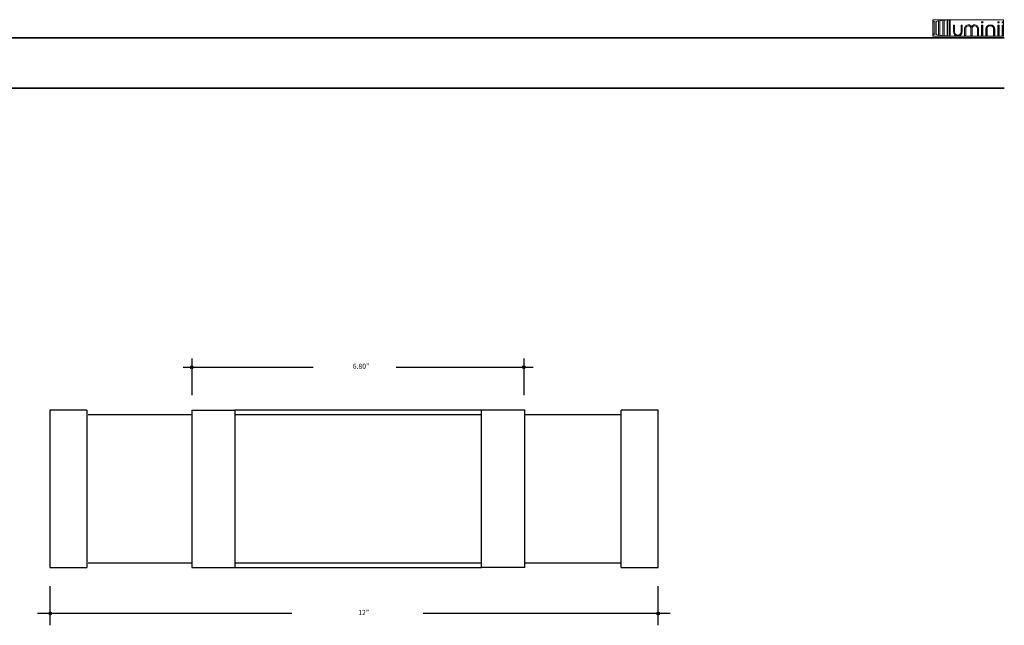
# Model space of a CAD drawing. Units: inches. Extents: x 38.9 to 73.8, y 1.1 to 34.8.
# Drawn here: x 54.4 to 73.8, y 22.8 to 34.8 of the extents above; entities that cross this region are included whole.
import ezdxf

# ---------------------------------------------------------------- set-up
doc = ezdxf.new("R2010")
doc.units = ezdxf.units.IN
doc.header["$MEASUREMENT"] = 0
for name, color, linetype, lineweight in [('description', 7, 'Continuous', 0), ('dimensions', 7, 'Continuous', 0), ('line art', 7, 'Continuous', 0), ('title and graphics', 7, 'Continuous', 0)]:
    doc.layers.add(name, color=color, linetype=linetype, lineweight=lineweight)
picture_1 = doc.add_image_def('image1.jpg', size_in_pixel=(61, 69))

# ---------------------------------------------------------------- blocks, each defined once
blk = doc.blocks.new('Block_2')
at = {"layer": 'title and graphics'}
for points in [[(72.725, 34.467), (72.725, 34.793), (72.434, 34.793), (72.434, 34.467)], [(72.725, 34.793), (72.434, 34.793), (72.434, 34.467), (72.725, 34.467), (72.725, 34.793)], [(72.439, 34.787), (73.831, 34.787), (73.831, 34.469), (72.439, 34.469)]]:
    blk.add_lwpolyline(points, close=True, dxfattribs=at)
for points, knots in [([(72.5, 34.76), (72.5, 34.76), (72.5, 34.5), (72.5, 34.5), (72.515, 34.495), (72.531, 34.491), (72.548, 34.487), (72.548, 34.487), (72.548, 34.772), (72.548, 34.772), (72.531, 34.769), (72.515, 34.765), (72.5, 34.76)], [0, 0, 0, 0, 1, 1, 1, 2, 2, 2, 3, 3, 3, 4, 4, 4, 4]), ([(72.574, 34.775), (72.574, 34.775), (72.574, 34.484), (72.574, 34.484), (72.594, 34.48), (72.614, 34.478), (72.634, 34.476), (72.634, 34.476), (72.634, 34.784), (72.634, 34.784), (72.614, 34.782), (72.594, 34.779), (72.574, 34.775)], [0, 0, 0, 0, 1, 1, 1, 2, 2, 2, 3, 3, 3, 4, 4, 4, 4]), ([(72.709, 34.787), (72.693, 34.787), (72.676, 34.786), (72.66, 34.785), (72.66, 34.785), (72.66, 34.474), (72.66, 34.474), (72.679, 34.473), (72.698, 34.472), (72.718, 34.472), (72.718, 34.472), (72.72, 34.472), (72.72, 34.472), (72.72, 34.472), (72.72, 34.787), (72.72, 34.787), (72.72, 34.787), (72.709, 34.787), (72.709, 34.787), (72.709, 34.787), (72.709, 34.787), (72.709, 34.787)], [0, 0, 0, 0, 1, 1, 1, 2, 2, 2, 3, 3, 3, 4, 4, 4, 5, 5, 5, 6, 6, 6, 7, 7, 7, 7]), ([(72.439, 34.741), (72.439, 34.741), (72.439, 34.518), (72.439, 34.518), (72.45, 34.513), (72.462, 34.508), (72.474, 34.504), (72.474, 34.504), (72.474, 34.755), (72.474, 34.755), (72.462, 34.751), (72.45, 34.746), (72.439, 34.741)], [0, 0, 0, 0, 1, 1, 1, 2, 2, 2, 3, 3, 3, 4, 4, 4, 4])]:
    blk.add_open_spline(points, degree=3, knots=knots, dxfattribs=at)
image = blk.add_image(picture_1, insert=(72.725, 34.793), size_in_units=(0.291, 0.326), rotation=180, dxfattribs=at)
blk = doc.blocks.new('Block_1')
at = {"layer": 'title and graphics', "transparency": 33554687}
h = blk.add_hatch(color=251, dxfattribs=at)
h.dxf.hatch_style = 2
h.paths.add_polyline_path([(72.755, 34.474), (72.776, 34.474), (72.776, 34.786), (72.755, 34.786)])
h = blk.add_hatch(color=251, dxfattribs=at)
h.dxf.hatch_style = 2
edge = h.paths.add_edge_path()
edge.add_spline(control_points=[(72.992, 34.559), (72.992, 34.519), (72.964, 34.49), (72.926, 34.49), (72.889, 34.49), (72.861, 34.519), (72.861, 34.559), (72.861, 34.559), (72.861, 34.686), (72.861, 34.686), (72.861, 34.686), (72.84, 34.686), (72.84, 34.686), (72.84, 34.686), (72.84, 34.557), (72.84, 34.557), (72.84, 34.506), (72.876, 34.469), (72.926, 34.469), (72.977, 34.469), (73.013, 34.506), (73.013, 34.557), (73.013, 34.557), (73.013, 34.686), (73.013, 34.686), (73.013, 34.686), (72.992, 34.686), (72.992, 34.686), (72.992, 34.686), (72.992, 34.559), (72.992, 34.559), (72.992, 34.559), (72.992, 34.559), (72.992, 34.559)], knot_values=[0, 0, 0, 0, 1, 1, 1, 2, 2, 2, 3, 3, 3, 4, 4, 4, 5, 5, 5, 6, 6, 6, 7, 7, 7, 8, 8, 8, 9, 9, 9, 10, 10, 10, 11, 11, 11, 11], degree=3, periodic=0)
h = blk.add_hatch(color=251, dxfattribs=at)
h.dxf.hatch_style = 2
edge = h.paths.add_edge_path()
edge.add_spline(control_points=[(73.262, 34.691), (73.231, 34.691), (73.209, 34.678), (73.199, 34.653), (73.188, 34.678), (73.167, 34.691), (73.135, 34.691), (73.091, 34.691), (73.062, 34.66), (73.062, 34.614), (73.062, 34.614), (73.062, 34.474), (73.062, 34.474), (73.062, 34.474), (73.083, 34.474), (73.083, 34.474), (73.083, 34.474), (73.083, 34.614), (73.083, 34.614), (73.083, 34.653), (73.11, 34.671), (73.135, 34.671), (73.161, 34.671), (73.188, 34.653), (73.188, 34.614), (73.188, 34.614), (73.188, 34.474), (73.188, 34.474), (73.188, 34.474), (73.209, 34.474), (73.209, 34.474), (73.209, 34.474), (73.209, 34.614), (73.209, 34.614), (73.209, 34.653), (73.237, 34.671), (73.262, 34.671), (73.287, 34.671), (73.315, 34.653), (73.315, 34.614), (73.315, 34.614), (73.315, 34.474), (73.315, 34.474), (73.315, 34.474), (73.336, 34.474), (73.336, 34.474), (73.336, 34.474), (73.336, 34.614), (73.336, 34.614), (73.336, 34.66), (73.306, 34.691), (73.262, 34.691), (73.262, 34.691), (73.262, 34.691), (73.262, 34.691)], knot_values=[0, 0, 0, 0, 1, 1, 1, 2, 2, 2, 3, 3, 3, 4, 4, 4, 5, 5, 5, 6, 6, 6, 7, 7, 7, 8, 8, 8, 9, 9, 9, 10, 10, 10, 11, 11, 11, 12, 12, 12, 13, 13, 13, 14, 14, 14, 15, 15, 15, 16, 16, 16, 17, 17, 17, 18, 18, 18, 18], degree=3, periodic=0)
h = blk.add_hatch(color=251, dxfattribs=at)
h.dxf.hatch_style = 2
edge = h.paths.add_edge_path()
edge.add_spline(control_points=[(73.409, 34.758), (73.4, 34.758), (73.394, 34.752), (73.394, 34.743), (73.394, 34.734), (73.4, 34.728), (73.409, 34.728), (73.418, 34.728), (73.425, 34.734), (73.425, 34.743), (73.425, 34.752), (73.418, 34.758), (73.409, 34.758), (73.409, 34.758), (73.409, 34.758), (73.409, 34.758)], knot_values=[0, 0, 0, 0, 1, 1, 1, 2, 2, 2, 3, 3, 3, 4, 4, 4, 5, 5, 5, 5], degree=3, periodic=0)
h = blk.add_hatch(color=251, dxfattribs=at)
h.dxf.hatch_style = 2
h.paths.add_polyline_path([(73.398, 34.474), (73.42, 34.474), (73.42, 34.686), (73.398, 34.686)])
h = blk.add_hatch(color=251, dxfattribs=at)
h.dxf.hatch_style = 2
edge = h.paths.add_edge_path()
edge.add_spline(control_points=[(73.57, 34.691), (73.52, 34.691), (73.483, 34.654), (73.483, 34.603), (73.483, 34.603), (73.483, 34.474), (73.483, 34.474), (73.483, 34.474), (73.504, 34.474), (73.504, 34.474), (73.504, 34.474), (73.504, 34.601), (73.504, 34.601), (73.504, 34.641), (73.532, 34.671), (73.57, 34.671), (73.608, 34.671), (73.635, 34.641), (73.635, 34.601), (73.635, 34.601), (73.635, 34.474), (73.635, 34.474), (73.635, 34.474), (73.657, 34.474), (73.657, 34.474), (73.657, 34.474), (73.657, 34.603), (73.657, 34.603), (73.657, 34.654), (73.62, 34.691), (73.57, 34.691), (73.57, 34.691), (73.57, 34.691), (73.57, 34.691)], knot_values=[0, 0, 0, 0, 1, 1, 1, 2, 2, 2, 3, 3, 3, 4, 4, 4, 5, 5, 5, 6, 6, 6, 7, 7, 7, 8, 8, 8, 9, 9, 9, 10, 10, 10, 11, 11, 11, 11], degree=3, periodic=0)
h = blk.add_hatch(color=251, dxfattribs=at)
h.dxf.hatch_style = 2
edge = h.paths.add_edge_path()
edge.add_spline(control_points=[(73.731, 34.758), (73.722, 34.758), (73.715, 34.752), (73.715, 34.743), (73.715, 34.734), (73.722, 34.728), (73.731, 34.728), (73.74, 34.728), (73.746, 34.734), (73.746, 34.743), (73.746, 34.752), (73.74, 34.758), (73.731, 34.758), (73.731, 34.758), (73.731, 34.758), (73.731, 34.758)], knot_values=[0, 0, 0, 0, 1, 1, 1, 2, 2, 2, 3, 3, 3, 4, 4, 4, 5, 5, 5, 5], degree=3, periodic=0)
h = blk.add_hatch(color=251, dxfattribs=at)
h.dxf.hatch_style = 2
h.paths.add_polyline_path([(73.72, 34.474), (73.741, 34.474), (73.741, 34.686), (73.72, 34.686)])
h = blk.add_hatch(color=251, dxfattribs=at)
h.dxf.hatch_style = 2
edge = h.paths.add_edge_path()
edge.add_spline(control_points=[(73.816, 34.758), (73.807, 34.758), (73.8, 34.752), (73.8, 34.743), (73.8, 34.734), (73.807, 34.728), (73.816, 34.728), (73.824, 34.728), (73.831, 34.734), (73.831, 34.743), (73.831, 34.752), (73.824, 34.758), (73.816, 34.758), (73.816, 34.758), (73.816, 34.758), (73.816, 34.758)], knot_values=[0, 0, 0, 0, 1, 1, 1, 2, 2, 2, 3, 3, 3, 4, 4, 4, 5, 5, 5, 5], degree=3, periodic=0)
h = blk.add_hatch(color=251, dxfattribs=at)
h.dxf.hatch_style = 2
h.paths.add_polyline_path([(73.805, 34.474), (73.826, 34.474), (73.826, 34.686), (73.805, 34.686)])
at = {"layer": 'title and graphics'}
for points in [[(72.755, 34.474), (72.776, 34.474), (72.776, 34.786), (72.755, 34.786), (72.755, 34.474)], [(73.398, 34.474), (73.42, 34.474), (73.42, 34.686), (73.398, 34.686), (73.398, 34.474)], [(73.72, 34.474), (73.741, 34.474), (73.741, 34.686), (73.72, 34.686), (73.72, 34.474)], [(73.805, 34.474), (73.826, 34.474), (73.826, 34.686), (73.805, 34.686), (73.805, 34.474)]]:
    blk.add_lwpolyline(points, close=True, dxfattribs=at)
for points, knots in [([(72.992, 34.559), (72.992, 34.519), (72.964, 34.49), (72.926, 34.49), (72.889, 34.49), (72.861, 34.519), (72.861, 34.559), (72.861, 34.559), (72.861, 34.686), (72.861, 34.686), (72.861, 34.686), (72.84, 34.686), (72.84, 34.686), (72.84, 34.686), (72.84, 34.557), (72.84, 34.557), (72.84, 34.506), (72.876, 34.469), (72.926, 34.469), (72.977, 34.469), (73.013, 34.506), (73.013, 34.557), (73.013, 34.557), (73.013, 34.686), (73.013, 34.686), (73.013, 34.686), (72.992, 34.686), (72.992, 34.686), (72.992, 34.686), (72.992, 34.559), (72.992, 34.559), (72.992, 34.559), (72.992, 34.559), (72.992, 34.559)], [0, 0, 0, 0, 1, 1, 1, 2, 2, 2, 3, 3, 3, 4, 4, 4, 5, 5, 5, 6, 6, 6, 7, 7, 7, 8, 8, 8, 9, 9, 9, 10, 10, 10, 11, 11, 11, 11]), ([(73.262, 34.691), (73.231, 34.691), (73.209, 34.678), (73.199, 34.653), (73.188, 34.678), (73.167, 34.691), (73.135, 34.691), (73.091, 34.691), (73.062, 34.66), (73.062, 34.614), (73.062, 34.614), (73.062, 34.474), (73.062, 34.474), (73.062, 34.474), (73.083, 34.474), (73.083, 34.474), (73.083, 34.474), (73.083, 34.614), (73.083, 34.614), (73.083, 34.653), (73.11, 34.671), (73.135, 34.671), (73.161, 34.671), (73.188, 34.653), (73.188, 34.614), (73.188, 34.614), (73.188, 34.474), (73.188, 34.474), (73.188, 34.474), (73.209, 34.474), (73.209, 34.474), (73.209, 34.474), (73.209, 34.614), (73.209, 34.614), (73.209, 34.653), (73.237, 34.671), (73.262, 34.671), (73.287, 34.671), (73.315, 34.653), (73.315, 34.614), (73.315, 34.614), (73.315, 34.474), (73.315, 34.474), (73.315, 34.474), (73.336, 34.474), (73.336, 34.474), (73.336, 34.474), (73.336, 34.614), (73.336, 34.614), (73.336, 34.66), (73.306, 34.691), (73.262, 34.691), (73.262, 34.691), (73.262, 34.691), (73.262, 34.691)], [0, 0, 0, 0, 1, 1, 1, 2, 2, 2, 3, 3, 3, 4, 4, 4, 5, 5, 5, 6, 6, 6, 7, 7, 7, 8, 8, 8, 9, 9, 9, 10, 10, 10, 11, 11, 11, 12, 12, 12, 13, 13, 13, 14, 14, 14, 15, 15, 15, 16, 16, 16, 17, 17, 17, 18, 18, 18, 18]), ([(73.409, 34.758), (73.4, 34.758), (73.394, 34.752), (73.394, 34.743), (73.394, 34.734), (73.4, 34.728), (73.409, 34.728), (73.418, 34.728), (73.425, 34.734), (73.425, 34.743), (73.425, 34.752), (73.418, 34.758), (73.409, 34.758), (73.409, 34.758), (73.409, 34.758), (73.409, 34.758)], [0, 0, 0, 0, 1, 1, 1, 2, 2, 2, 3, 3, 3, 4, 4, 4, 5, 5, 5, 5]), ([(73.57, 34.691), (73.52, 34.691), (73.483, 34.654), (73.483, 34.603), (73.483, 34.603), (73.483, 34.474), (73.483, 34.474), (73.483, 34.474), (73.504, 34.474), (73.504, 34.474), (73.504, 34.474), (73.504, 34.601), (73.504, 34.601), (73.504, 34.641), (73.532, 34.671), (73.57, 34.671), (73.608, 34.671), (73.635, 34.641), (73.635, 34.601), (73.635, 34.601), (73.635, 34.474), (73.635, 34.474), (73.635, 34.474), (73.657, 34.474), (73.657, 34.474), (73.657, 34.474), (73.657, 34.603), (73.657, 34.603), (73.657, 34.654), (73.62, 34.691), (73.57, 34.691), (73.57, 34.691), (73.57, 34.691), (73.57, 34.691)], [0, 0, 0, 0, 1, 1, 1, 2, 2, 2, 3, 3, 3, 4, 4, 4, 5, 5, 5, 6, 6, 6, 7, 7, 7, 8, 8, 8, 9, 9, 9, 10, 10, 10, 11, 11, 11, 11]), ([(73.731, 34.758), (73.722, 34.758), (73.715, 34.752), (73.715, 34.743), (73.715, 34.734), (73.722, 34.728), (73.731, 34.728), (73.74, 34.728), (73.746, 34.734), (73.746, 34.743), (73.746, 34.752), (73.74, 34.758), (73.731, 34.758), (73.731, 34.758), (73.731, 34.758), (73.731, 34.758)], [0, 0, 0, 0, 1, 1, 1, 2, 2, 2, 3, 3, 3, 4, 4, 4, 5, 5, 5, 5]), ([(73.816, 34.758), (73.807, 34.758), (73.8, 34.752), (73.8, 34.743), (73.8, 34.734), (73.807, 34.728), (73.816, 34.728), (73.824, 34.728), (73.831, 34.734), (73.831, 34.743), (73.831, 34.752), (73.824, 34.758), (73.816, 34.758), (73.816, 34.758), (73.816, 34.758), (73.816, 34.758)], [0, 0, 0, 0, 1, 1, 1, 2, 2, 2, 3, 3, 3, 4, 4, 4, 5, 5, 5, 5])]:
    blk.add_open_spline(points, degree=3, knots=knots, dxfattribs=at)
blk.add_blockref('Block_2', (0, 0), dxfattribs=at)

msp = doc.modelspace()

# ---------------------------------------------------------------- linework, layer by layer
at = {"layer": 'description', "color": 253, "lineweight": 35}
msp.add_line((38.964, 33.439), (73.845, 33.439), dxfattribs=at)
at = {"layer": 'dimensions', "color": 7, "lineweight": 25}
for p, q in [((57.82, 28.107), (57.82, 27.387)), ((64.369, 28.107), (64.369, 27.387)), ((57.65, 27.936), (60.214, 27.936)), ((61.854, 27.936), (64.556, 27.936)), ((55.03, 22.846), (55.03, 23.616)), ((67.019, 22.846), (67.019, 23.616)), ((59.796, 23.078), (54.775, 23.078)), ((67.252, 23.078), (62.382, 23.078))]:
    msp.add_line(p, q, dxfattribs=at)
msp.add_lwpolyline([(59.796, 23.078)], dxfattribs=at)
at = {"layer": 'dimensions', "color": 7, "lineweight": 5}
for points in [[(57.82, 27.906), (57.803, 27.906), (57.789, 27.919), (57.789, 27.936), (57.789, 27.953), (57.803, 27.967), (57.82, 27.967), (57.837, 27.967), (57.85, 27.953), (57.85, 27.936), (57.85, 27.919), (57.837, 27.906), (57.82, 27.906)], [(64.369, 27.906), (64.352, 27.906), (64.339, 27.919), (64.339, 27.936), (64.339, 27.953), (64.352, 27.967), (64.369, 27.967), (64.386, 27.967), (64.4, 27.953), (64.4, 27.936), (64.4, 27.919), (64.386, 27.906), (64.369, 27.906)], [(55.03, 23.109), (55.047, 23.109), (55.061, 23.095), (55.061, 23.078), (55.061, 23.061), (55.047, 23.047), (55.03, 23.047), (55.013, 23.047), (54.999, 23.061), (54.999, 23.078), (54.999, 23.095), (55.013, 23.109), (55.03, 23.109)], [(67.019, 23.109), (67.036, 23.109), (67.05, 23.095), (67.05, 23.078), (67.05, 23.061), (67.036, 23.047), (67.019, 23.047), (67.002, 23.047), (66.988, 23.061), (66.988, 23.078), (66.988, 23.095), (67.002, 23.109), (67.019, 23.109)]]:
    msp.add_open_spline(points, degree=3, knots=[0, 0, 0, 0, 1, 1, 1, 2, 2, 2, 3, 3, 3, 4, 4, 4, 4], dxfattribs=at)
at = {"layer": 'line art', "color": 7, "lineweight": 25}
for p, q in [((55.752, 27.087), (55.023, 27.087)), ((57.819, 26.995), (55.778, 26.995)), ((57.824, 27.087), (58.672, 27.087)), ((63.534, 27.087), (58.672, 27.087)), ((63.534, 26.995), (58.672, 26.995)), ((64.387, 27.087), (63.534, 27.087)), ((66.29, 26.995), (64.387, 26.995)), ((67.019, 27.087), (66.29, 27.087)), ((55.023, 23.986), (55.752, 23.986)), ((55.778, 24.078), (57.819, 24.078)), ((57.824, 23.986), (58.672, 23.986)), ((58.672, 24.078), (63.534, 24.078)), ((58.672, 23.986), (63.534, 23.986)), ((64.387, 23.986), (63.534, 23.986)), ((64.387, 24.078), (66.29, 24.078)), ((66.29, 23.986), (67.019, 23.986))]:
    msp.add_line(p, q, dxfattribs=at)
for points in [[(55.023, 27.087), (55.023, 27.087), (55.023, 27.071), (55.023, 27.044), (55.023, 27.006), (55.023, 26.952), (55.023, 26.887), (55.023, 26.811), (55.023, 26.72), (55.023, 26.622), (55.023, 26.514), (55.023, 26.395), (55.023, 26.271), (55.023, 26.142), (55.023, 26.001), (55.023, 25.861), (55.023, 25.72), (55.023, 25.574), (55.023, 25.428), (55.023, 25.283), (55.023, 25.142), (55.023, 25.007), (55.023, 24.872), (55.023, 24.742), (55.023, 24.624), (55.023, 24.51), (55.023, 24.402), (55.023, 24.31), (55.023, 24.229), (55.023, 24.154), (55.023, 24.094), (55.023, 24.051), (55.023, 24.013), (55.023, 23.997), (55.023, 23.986)], [(55.752, 27.087), (55.752, 27.087), (55.752, 27.071), (55.752, 27.044), (55.752, 27.006), (55.752, 26.952), (55.752, 26.887), (55.752, 26.811), (55.752, 26.72), (55.752, 26.622), (55.752, 26.514), (55.752, 26.395), (55.752, 26.271), (55.752, 26.142), (55.752, 26.001), (55.752, 25.861), (55.752, 25.72), (55.752, 25.574), (55.752, 25.428), (55.752, 25.283), (55.752, 25.142), (55.752, 25.007), (55.752, 24.872), (55.752, 24.742), (55.752, 24.624), (55.752, 24.51), (55.752, 24.402), (55.752, 24.31), (55.752, 24.229), (55.752, 24.154), (55.752, 24.094), (55.752, 24.051), (55.752, 24.013), (55.752, 23.997), (55.752, 23.986)], [(57.824, 27.087), (57.824, 27.082), (57.824, 27.06), (57.824, 27.027), (57.824, 26.979), (57.824, 26.914), (57.824, 26.844), (57.824, 26.757), (57.824, 26.66), (57.824, 26.552), (57.824, 26.439), (57.824, 26.314), (57.824, 26.185), (57.824, 26.044), (57.824, 25.904), (57.824, 25.758), (57.824, 25.612), (57.824, 25.466), (57.824, 25.32), (57.824, 25.175), (57.824, 25.034), (57.824, 24.894), (57.824, 24.764), (57.824, 24.64), (57.824, 24.521), (57.824, 24.418), (57.824, 24.321), (57.824, 24.235), (57.824, 24.159), (57.824, 24.1), (57.824, 24.051), (57.824, 24.019), (57.824, 23.997), (57.824, 23.986)], [(58.672, 27.087), (58.672, 27.082), (58.672, 27.06), (58.672, 27.027), (58.672, 26.979), (58.672, 26.914), (58.672, 26.844), (58.672, 26.757), (58.672, 26.66), (58.672, 26.552), (58.672, 26.439), (58.672, 26.314), (58.672, 26.185), (58.672, 26.044), (58.672, 25.904), (58.672, 25.758), (58.672, 25.612), (58.672, 25.466), (58.672, 25.32), (58.672, 25.175), (58.672, 25.034), (58.672, 24.894), (58.672, 24.764), (58.672, 24.64), (58.672, 24.521), (58.672, 24.418), (58.672, 24.321), (58.672, 24.235), (58.672, 24.159), (58.672, 24.1), (58.672, 24.051), (58.672, 24.019), (58.672, 23.997), (58.672, 23.986)], [(63.534, 23.986), (63.534, 23.997), (63.534, 24.019), (63.534, 24.051), (63.534, 24.1), (63.534, 24.159), (63.534, 24.235), (63.534, 24.321), (63.534, 24.418), (63.534, 24.521), (63.534, 24.64), (63.534, 24.764), (63.534, 24.894), (63.534, 25.034), (63.534, 25.175), (63.534, 25.32), (63.534, 25.466), (63.534, 25.612), (63.534, 25.758), (63.534, 25.904), (63.534, 26.044), (63.534, 26.185), (63.534, 26.314), (63.534, 26.439), (63.534, 26.552), (63.534, 26.66), (63.534, 26.757), (63.534, 26.844), (63.534, 26.914), (63.534, 26.979), (63.534, 27.027), (63.534, 27.06), (63.534, 27.082), (63.534, 27.087)], [(64.387, 23.986), (64.387, 23.997), (64.387, 24.019), (64.387, 24.051), (64.387, 24.1), (64.387, 24.159), (64.387, 24.235), (64.387, 24.321), (64.387, 24.418), (64.387, 24.521), (64.387, 24.64), (64.387, 24.764), (64.387, 24.894), (64.387, 25.034), (64.387, 25.175), (64.387, 25.32), (64.387, 25.466), (64.387, 25.612), (64.387, 25.758), (64.387, 25.904), (64.387, 26.044), (64.387, 26.185), (64.387, 26.314), (64.387, 26.439), (64.387, 26.552), (64.387, 26.66), (64.387, 26.757), (64.387, 26.844), (64.387, 26.914), (64.387, 26.979), (64.387, 27.027), (64.387, 27.06), (64.387, 27.082), (64.387, 27.087)], [(66.29, 23.986), (66.29, 23.991), (66.29, 24.002), (66.29, 24.029), (66.29, 24.073), (66.29, 24.127), (66.29, 24.191), (66.29, 24.267), (66.29, 24.359), (66.29, 24.456), (66.29, 24.564), (66.29, 24.683), (66.29, 24.807), (66.29, 24.937), (66.29, 25.072), (66.29, 25.212), (66.29, 25.358), (66.29, 25.504), (66.29, 25.65), (66.29, 25.79), (66.29, 25.936), (66.29, 26.071), (66.29, 26.206), (66.29, 26.336), (66.29, 26.455), (66.29, 26.568), (66.29, 26.671), (66.29, 26.768), (66.29, 26.849), (66.29, 26.919), (66.29, 26.979), (66.29, 27.027), (66.29, 27.06), (66.29, 27.082), (66.29, 27.087)], [(67.019, 23.986), (67.019, 23.991), (67.019, 24.002), (67.019, 24.029), (67.019, 24.073), (67.019, 24.127), (67.019, 24.191), (67.019, 24.267), (67.019, 24.359), (67.019, 24.456), (67.019, 24.564), (67.019, 24.683), (67.019, 24.807), (67.019, 24.937), (67.019, 25.072), (67.019, 25.212), (67.019, 25.358), (67.019, 25.504), (67.019, 25.65), (67.019, 25.79), (67.019, 25.936), (67.019, 26.071), (67.019, 26.206), (67.019, 26.336), (67.019, 26.455), (67.019, 26.568), (67.019, 26.671), (67.019, 26.768), (67.019, 26.849), (67.019, 26.919), (67.019, 26.979), (67.019, 27.027), (67.019, 27.06), (67.019, 27.082), (67.019, 27.087)]]:
    msp.add_lwpolyline(points, dxfattribs=at)
at = {"layer": 'title and graphics', "color": 253, "lineweight": 35}
msp.add_line((38.964, 34.437), (73.845, 34.437), dxfattribs=at)

# ---------------------------------------------------------------- block references
at = {"layer": 'title and graphics'}
msp.add_blockref('Block_1', (0, 0), dxfattribs=at)

# ---------------------------------------------------------------- texts
at = {"layer": 'dimensions', "char_height": 0.2, "attachment_point": 7}
for s, insert in [('\\C7;\\FFuturaLight|b0|i0|c1;\\H0.100614;\\W0.977336;6.80”', (60.996, 27.906)), ('\\C7;\\FFuturaLight|b0|i0|c1;\\H0.100614;\\W0.977336;12”', (61.103, 23.047))]:
    msp.add_mtext(s, dxfattribs=dict(at, insert=insert))

doc.saveas('drawing.dxf')
